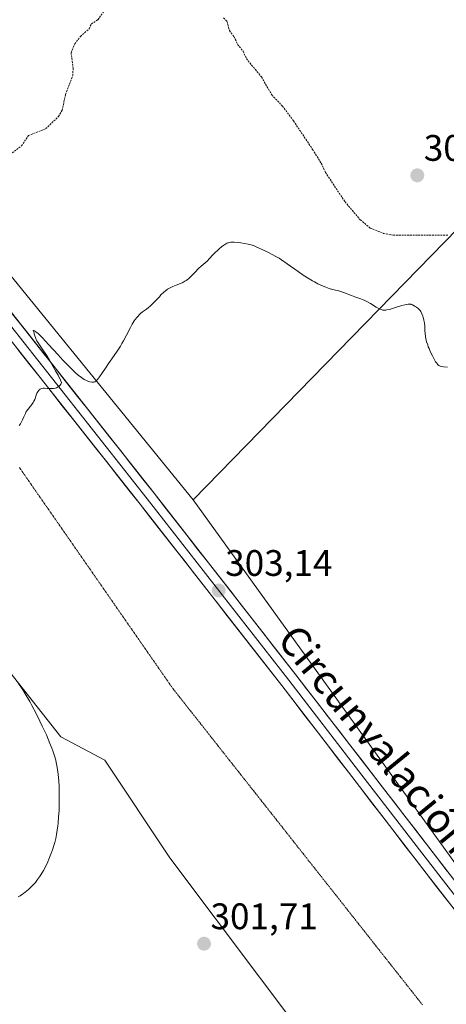
# Model space of a CAD drawing. Units: metres. Extents: x 622101 to 625582, y 4671662 to 4674035.
# Drawn here: x 624009 to 624125, y 4673082 to 4673349 of the extents above; entities that cross this region are included whole.
import ezdxf
from ezdxf.enums import TextEntityAlignment as Align

# ---------------------------------------------------------------- set-up
doc = ezdxf.new("R2010")
doc.units = ezdxf.units.M
doc.header["$MEASUREMENT"] = 0
doc.linetypes.add('TRAZOS', pattern=[0.75, 0.5, -0.25])
doc.linetypes.add('TRAZOS2', pattern=[0.375, 0.25, -0.125])
for name, color, linetype, lineweight in [('Carátula', 7, 'Continuous', 5), ('Cultivos herbáceos CxS', 92, 'Continuous', 0), ('Curva de nivel auxiliar', 36, 'TRAZOS', 0), ('Curva de nivel normal', 36, 'Continuous', 0), ('Layer 0', 7, 'Continuous', 0), ('Matorral CxS', 135, 'Continuous', 0), ('Punto de cota en terreno', 7, 'Continuous', 0), ('Rótulo de punto de cota en terreno', 19, 'Continuous', 0), ('Texto cartográfico', 19, 'Continuous', 0), ('Vía pecuaria eje', 92, 'TRAZOS2', 0)]:
    doc.layers.add(name, color=color, linetype=linetype, lineweight=lineweight)
doc.styles.add('Arial', font='arial.ttf', dxfattribs={"height": 0.2})

# ---------------------------------------------------------------- blocks, each defined once
blk = doc.blocks.new('*U150')
at = {"layer": 'Cultivos herbáceos CxS', "color": 92, "linetype": 'Continuous', "lineweight": 0}
blk.add_polyline3d([(623788.2317, 4673458.7999, 313.1963), (623830.0057, 4673411.4997, 310.5292), (623867.5829, 4673344.8641, 307.119), (623866.9341, 4673340.7125, 306.9419), (623865.7131, 4673332.8977, 306.7359), (623853.1879, 4673313.0057, 305.933), (623837.4759, 4673297.8347, 305.2311), (623826.6671, 4673285.3669, 304.4404), (623790.4457, 4673202.7997, 301.1939), (623788.7857, 4673199.1939, 300.9649), (623821.5063, 4673192.1791, 301.3278), (623880.1907, 4673157.4093, 300.8741), (623897.4427, 4673162.8033, 301.9715), (623896.6549, 4673201.7565, 304.7282), (623899.6367, 4673268.1493, 306.8487), (623904.3119, 4673300.1801, 306.9531), (623916.0851, 4673285.4677, 307.2529), (623960.7125, 4673229.6967, 307.3666), (624020.3017, 4673154.2259, 304.0954), (624032.2165, 4673147.9737, 302.8734), (624049.8981, 4673121.4509, 301.8561), (624147.8845, 4672991.0465, 300.0612)], dxfattribs=at)
blk = doc.blocks.new('*U182')
at = {"layer": 'Curva de nivel normal', "color": 36, "linetype": 'Continuous', "lineweight": 0}
for points in [[(624008.7, 4673110.83, 305), (624009.26, 4673111.14, 305), (624009.86, 4673111.52, 305), (624010.17, 4673111.74, 305), (624011.04, 4673112.41, 305), (624011.48, 4673112.79, 305), (624012.14, 4673113.41, 305), (624012.79, 4673114.07, 305), (624013.11, 4673114.41, 305), (624013.41, 4673114.76, 305), (624013.98, 4673115.49, 305), (624014.53, 4673116.26, 305), (624014.88, 4673116.8, 305), (624015.55, 4673117.95, 305), (624016.28, 4673119.36, 305), (624016.75, 4673120.36, 305), (624017.05, 4673121.05, 305), (624017.61, 4673122.43, 305), (624018.1, 4673123.82, 305), (624018.33, 4673124.51, 305), (624018.63, 4673125.57, 305), (624018.89, 4673126.65, 305), (624019.01, 4673127.2, 305), (624019.12, 4673127.75, 305), (624019.3, 4673128.89, 305), (624019.46, 4673130.06, 305), (624019.54, 4673130.86, 305), (624019.69, 4673132.52, 305), (624019.8, 4673134.25, 305), (624019.84, 4673135.14, 305), (624019.88, 4673136.51, 305), (624019.88, 4673138.64, 305), (624019.8, 4673140.84, 305), (624019.7, 4673142.27, 305), (624019.62, 4673143.19, 305), (624019.44, 4673144.86, 305), (624019.21, 4673146.42, 305), (624019.03, 4673147.34, 305), (624018.89, 4673147.93, 305), (624018.54, 4673149.14, 305), (624018.1, 4673150.48, 305), (624017.82, 4673151.23, 305), (624017.33, 4673152.5, 305), (624016.36, 4673154.77, 305), (624015.25, 4673157.21, 305), (624014.6, 4673158.54, 305), (624013.56, 4673160.64, 305), (624012.43, 4673162.78, 305), (624011.84, 4673163.84, 305), (624010.61, 4673165.95, 305), (624009.98, 4673166.99, 305), (624008.64, 4673169.06, 305)], [(624008.98, 4673238.77, 305), (624009.31, 4673239.3, 305), (624009.52, 4673239.66, 305), (624009.89, 4673240.38, 305), (624010.23, 4673241.16, 305), (624010.66, 4673242.11, 305), (624010.91, 4673242.57, 305), (624011.38, 4673243.22, 305), (624012.06, 4673244.08, 305), (624012.39, 4673244.51, 305), (624012.78, 4673245.09, 305), (624012.95, 4673245.4, 305), (624013.19, 4673245.89, 305), (624013.52, 4673246.73, 305), (624013.81, 4673247.57, 305), (624014.01, 4673247.98, 305), (624014.18, 4673248.23, 305), (624014.28, 4673248.34, 305), (624014.44, 4673248.5, 305), (624014.69, 4673248.68, 305), (624014.84, 4673248.75, 305), (624015.09, 4673248.84, 305), (624015.52, 4673248.91, 305), (624015.85, 4673248.92, 305), (624016.6, 4673248.88, 305), (624017.33, 4673248.83, 305), (624017.7, 4673248.82, 305), (624018.26, 4673248.84, 305), (624018.81, 4673248.94, 305), (624019.07, 4673249.03, 305), (624019.41, 4673249.18, 305), (624019.57, 4673249.28, 305), (624019.8, 4673249.46, 305), (624020.11, 4673249.79, 305), (624020.3, 4673250.06, 305), (624020.39, 4673250.22, 305), (624020.51, 4673250.47, 305), (624020.19, 4673251.16, 305), (624019.52, 4673252.47, 305), (624018.85, 4673253.65, 305), (624017.72, 4673255.54, 305), (624017.17, 4673256.52, 305), (624016.58, 4673257.59, 305), (624016.2, 4673258.2, 305), (624015.42, 4673259.34, 305), (624014.27, 4673261.01, 305), (624013.8, 4673261.78, 305), (624013.62, 4673262.12, 305), (624013.36, 4673262.71, 305), (624013.19, 4673263.2, 305), (624013.06, 4673263.72, 305), (624013, 4673263.94, 305), (624012.8, 4673264.5, 305), (624012.81, 4673264.63, 305), (624012.91, 4673264.62, 305), (624013.11, 4673264.52, 305), (624013.26, 4673264.43, 305), (624013.54, 4673264.22, 305), (624014.1, 4673263.75, 305), (624014.86, 4673263.04, 305), (624015.31, 4673262.58, 305), (624016.96, 4673260.81, 305), (624019.53, 4673257.98, 305), (624020.83, 4673256.58, 305), (624022.43, 4673254.92, 305), (624023.17, 4673254.19, 305), (624024.2, 4673253.22, 305), (624025.13, 4673252.42, 305), (624025.55, 4673252.09, 305), (624025.94, 4673251.8, 305), (624026.65, 4673251.34, 305), (624027.26, 4673251.01, 305), (624027.61, 4673250.85, 305), (624028.21, 4673250.65, 305), (624028.73, 4673250.54, 305), (624029.01, 4673250.53, 305), (624029.18, 4673250.55, 305), (624029.29, 4673250.58, 305), (624029.5, 4673250.66, 305), (624029.82, 4673250.86, 305), (624029.99, 4673251.01, 305), (624030.27, 4673251.32, 305), (624030.79, 4673252, 305), (624031.45, 4673252.97, 305), (624032.57, 4673254.67, 305), (624033.24, 4673255.64, 305), (624034.78, 4673257.78, 305), (624035.61, 4673258.99, 305), (624036.46, 4673260.32, 305), (624036.88, 4673261.03, 305), (624037.29, 4673261.78, 305), (624038.11, 4673263.35, 305), (624039.18, 4673265.41, 305), (624039.71, 4673266.36, 305), (624040.24, 4673267.22, 305), (624040.51, 4673267.6, 305), (624040.91, 4673268.12, 305), (624041.18, 4673268.43, 305), (624041.71, 4673268.97, 305), (624041.98, 4673269.2, 305), (624042.51, 4673269.64, 305), (624043.58, 4673270.44, 305), (624044.12, 4673270.86, 305), (624044.52, 4673271.21, 305), (624045.32, 4673271.96, 305), (624046.09, 4673272.76, 305), (624047.06, 4673273.79, 305), (624047.5, 4673274.26, 305), (624048.32, 4673275.05, 305), (624048.71, 4673275.39, 305), (624049.32, 4673275.83, 305), (624049.98, 4673276.22, 305), (624050.35, 4673276.4, 305), (624050.75, 4673276.56, 305), (624051.6, 4673276.89, 305), (624052.82, 4673277.38, 305), (624053.43, 4673277.66, 305), (624054.02, 4673277.98, 305), (624054.31, 4673278.16, 305), (624054.72, 4673278.45, 305), (624054.98, 4673278.66, 305), (624055.48, 4673279.11, 305), (624056.18, 4673279.82, 305), (624057.05, 4673280.76, 305), (624057.47, 4673281.2, 305), (624057.78, 4673281.5, 305), (624058.39, 4673282.04, 305), (624059.54, 4673282.98, 305), (624060.05, 4673283.42, 305), (624060.73, 4673284.12, 305), (624061.63, 4673285.13, 305), (624062.14, 4673285.68, 305), (624062.93, 4673286.44, 305), (624063.36, 4673286.81, 305), (624063.99, 4673287.34, 305), (624064.61, 4673287.8, 305), (624064.89, 4673287.99, 305), (624065.41, 4673288.28, 305), (624065.66, 4673288.38, 305), (624065.82, 4673288.43, 305), (624066.17, 4673288.51, 305), (624066.53, 4673288.56, 305), (624066.8, 4673288.57, 305), (624067.42, 4673288.56, 305), (624068.58, 4673288.48, 305), (624069.22, 4673288.41, 305), (624070.21, 4673288.27, 305), (624071.17, 4673288.08, 305), (624071.62, 4673287.97, 305), (624072.05, 4673287.85, 305), (624072.81, 4673287.58, 305), (624073.53, 4673287.27, 305), (624074.96, 4673286.58, 305), (624076.69, 4673285.79, 305), (624077.73, 4673285.27, 305), (624078.93, 4673284.61, 305), (624079.59, 4673284.21, 305), (624080.29, 4673283.76, 305), (624081.79, 4673282.75, 305), (624084.82, 4673280.61, 305), (624086.16, 4673279.67, 305), (624087.79, 4673278.6, 305), (624088.66, 4673278.07, 305), (624089.19, 4673277.78, 305), (624090.16, 4673277.28, 305), (624091.59, 4673276.62, 305), (624092.28, 4673276.35, 305), (624093.24, 4673276.01, 305), (624094.12, 4673275.78, 305), (624095.34, 4673275.48, 305), (624096.07, 4673275.26, 305), (624097.38, 4673274.8, 305), (624099.26, 4673274.09, 305), (624100.14, 4673273.77, 305), (624101.81, 4673273.22, 305), (624102.25, 4673273.06, 305), (624102.91, 4673272.77, 305), (624103.26, 4673272.59, 305), (624103.63, 4673272.39, 305), (624104.4, 4673271.92, 305), (624105.97, 4673270.94, 305), (624106.68, 4673270.55, 305), (624107.1, 4673270.36, 305), (624107.3, 4673270.28, 305), (624107.59, 4673270.2, 305), (624107.79, 4673270.16, 305), (624108.18, 4673270.13, 305), (624108.6, 4673270.15, 305), (624108.89, 4673270.19, 305), (624109.57, 4673270.34, 305), (624110.96, 4673270.74, 305), (624112.92, 4673271.36, 305), (624113.76, 4673271.6, 305), (624114.11, 4673271.68, 305), (624114.68, 4673271.76, 305), (624115.12, 4673271.76, 305), (624115.37, 4673271.71, 305), (624115.53, 4673271.67, 305), (624115.83, 4673271.54, 305), (624116.3, 4673271.3, 305), (624116.55, 4673271.16, 305), (624116.91, 4673270.93, 305), (624117.41, 4673270.56, 305), (624117.77, 4673270.21, 305), (624117.93, 4673270.03, 305), (624118.14, 4673269.72, 305), (624118.24, 4673269.54, 305), (624118.43, 4673269.14, 305), (624118.68, 4673268.48, 305), (624118.79, 4673268.11, 305), (624118.94, 4673267.53, 305), (624119.06, 4673266.93, 305), (624119.1, 4673266.63, 305), (624119.17, 4673265.75, 305), (624119.21, 4673264.53, 305), (624119.26, 4673263.88, 305), (624119.39, 4673262.92, 305), (624119.49, 4673262.4, 305), (624119.7, 4673261.57, 305), (624119.98, 4673260.68, 305), (624120.15, 4673260.2, 305), (624120.35, 4673259.72, 305), (624120.78, 4673258.72, 305), (624121.25, 4673257.75, 305), (624121.57, 4673257.15, 305), (624122.15, 4673256.13, 305), (624122.52, 4673255.6, 305), (624122.68, 4673255.4, 305), (624122.99, 4673255.11, 305), (624123.19, 4673254.98, 305), (624123.34, 4673254.92, 305), (624123.65, 4673254.83, 305), (624124.29, 4673254.74, 305), (624125.39, 4673254.62, 305)]]:
    blk.add_polyline3d(points, dxfattribs=at)
blk = doc.blocks.new('5PATER')
at = {"layer": 'Carátula', "linetype": 'Continuous', "lineweight": 5}
h = blk.add_hatch(color=250, dxfattribs=at)
edge = h.paths.add_edge_path()
edge.add_ellipse((0, 0.01), major_axis=(-1.33, -1.34), ratio=0.999422, start_angle=0, end_angle=360)

msp = doc.modelspace()

# ---------------------------------------------------------------- linework, layer by layer
at = {"layer": 'Cultivos herbáceos CxS', "color": 92, "linetype": 'Continuous', "lineweight": 0}
for points in [[(624196.4689, 4673362.3415, 305.0368), (624056.2701, 4673218.6133, 303.4667), (623971.8785, 4673322.0891, 308.4536), (623848.6501, 4673483.1011, 313.8682), (623829.0027, 4673508.0517, 314.7453)], [(623829.0027, 4673508.0517, 314.7453), (623848.6501, 4673483.1011, 313.8682), (623971.8785, 4673322.0891, 308.4536), (624056.2701, 4673218.6133, 303.4667)], [(624196.4689, 4673362.3415, 305.0368), (624056.2701, 4673218.6133, 303.4667)], [(623904.3119, 4673300.1801, 306.9531), (623916.0851, 4673285.4677, 307.2529), (623960.7125, 4673229.6967, 307.3666), (624020.3017, 4673154.2259, 304.0954), (624032.2165, 4673147.9737, 302.8734), (624049.8981, 4673121.4509, 301.8561), (624147.8845, 4672991.0465, 300.0612), (624155.9887, 4672977.7851, 300.1406), (624165.5661, 4672968.9443, 299.8327), (624184.7217, 4672949.7887, 299.6404), (624203.1395, 4672924.7391, 299.3046), (624249.5545, 4672873.9037, 298.8046), (624276.8139, 4672839.2769, 298.3254), (624280.8007, 4672822.3487, 298.0312)]]:
    msp.add_polyline3d(points, dxfattribs=at)
at = {"layer": 'Curva de nivel auxiliar', "color": 36, "linetype": 'TRAZOS', "lineweight": 0}
for points in [[(624006.49, 4673312.39, 307.5), (624009.59, 4673314.74, 307.5), (624011.49, 4673317.54, 307.5), (624016.25, 4673319.42, 307.5), (624019.64, 4673322.69, 307.5), (624020.66, 4673324.44, 307.5), (624021.58, 4673328.71, 307.5), (624023.51, 4673333.81, 307.5), (624023.63, 4673335.79, 307.5), (624023.07, 4673340.04, 307.5), (624024.05, 4673342.46, 307.5), (624025.64, 4673344.45, 307.5), (624027.96, 4673346.54, 307.5), (624028.59, 4673347.88, 307.5), (624030.38, 4673348.99, 307.5), (624032.07, 4673351.42, 307.5)], [(624064.51, 4673349.51, 307.5), (624065.49, 4673348.49, 307.5), (624066.08, 4673346.02, 307.5), (624067.39, 4673344.36, 307.5), (624068.3, 4673342.28, 307.5), (624069.83, 4673340.44, 307.5), (624070.72, 4673338.42, 307.5), (624074.81, 4673333.44, 307.5), (624077.6, 4673328.62, 307.5), (624080.53, 4673325.54, 307.5), (624083.52, 4673321.52, 307.5), (624088.72, 4673313.77, 307.5), (624091.06, 4673310.02, 307.5), (624092.19, 4673307.55, 307.5), (624097.52, 4673299.53, 307.5), (624101.66, 4673294.66, 307.5), (624104.39, 4673292.41, 307.5), (624107.96, 4673290.95, 307.5), (624110.67, 4673290.47, 307.5), (624125.5, 4673290.46, 307.5)]]:
    msp.add_polyline3d(points, dxfattribs=at)
at = {"layer": 'Layer 0', "linetype": 'Continuous', "lineweight": 0}
for points in [[(623949.0101, 4673335.4901), (623950.6301, 4673333.4701), (623993.5201, 4673278.5501), (624041.8301, 4673217.4501), (624080.3101, 4673168.2001), (624119.5601, 4673117.2301), (624175.5711, 4673045.3093)], [(623952.4349, 4673335.0711), (623953.0201, 4673334.3251), (623995.4151, 4673280.0401), (624043.7251, 4673218.9401), (624082.2151, 4673169.6751), (624101.2123, 4673145.0775), (624120.8373, 4673119.5925), (624128.3151, 4673109.9101), (624134.5321, 4673101.9271)], [(624135.85, 4673104.17), (624084.1201, 4673171.1501), (624045.6201, 4673220.4301), (623997.3101, 4673281.5301), (623955.4101, 4673335.1801)]]:
    msp.add_lwpolyline(points, dxfattribs=at)
for points in [[(624006.3682, 4673270.0738, 305.4828), (624009.3876, 4673266.2551, 305.3382), (624012.4069, 4673262.4363, 305.1586), (624015.4263, 4673258.6176, 304.8723), (624018.4457, 4673254.7988, 304.9568), (624021.4651, 4673250.9801, 304.7204), (624024.4844, 4673247.1613, 304.632), (624027.5038, 4673243.3426, 304.5517), (624030.5232, 4673239.5238, 304.2985), (624033.5426, 4673235.7051, 304.2429), (624036.5619, 4673231.8863, 304.0843), (624039.5813, 4673228.0676, 303.9708), (624042.6007, 4673224.2488, 303.8838), (624045.6201, 4673220.4301, 303.713), (624048.5816, 4673216.6393, 303.5909), (624051.5431, 4673212.8485, 303.2845), (624054.5047, 4673209.0578, 303.3058), (624057.4662, 4673205.267, 303.2152), (624060.4277, 4673201.4762, 303.0701), (624063.3893, 4673197.6854, 302.9494), (624066.3508, 4673193.8947, 302.7212), (624069.3124, 4673190.1039, 302.7206), (624072.2739, 4673186.3131, 302.6553), (624075.2354, 4673182.5224, 302.6009), (624078.197, 4673178.7316, 302.5401), (624081.1585, 4673174.9408, 302.4197), (624084.1201, 4673171.1501, 302.3388), (624087.0617, 4673167.3412, 302.2197), (624090.0034, 4673163.5323, 302.1594), (624092.9451, 4673159.7234, 302.0878), (624095.8867, 4673155.9145, 302.01), (624098.8284, 4673152.1056, 301.9915), (624101.7701, 4673148.2967, 301.866), (624104.7117, 4673144.4878, 301.85), (624107.6534, 4673140.679, 301.8218), (624110.5951, 4673136.8701, 301.7709), (624113.5367, 4673133.0612, 301.7676), (624116.4784, 4673129.2523, 301.7139), (624119.4201, 4673125.4434, 301.6657), (624122.3617, 4673121.6345, 301.6311), (624125.3034, 4673117.8256, 301.6091)], [(624125.4641, 4673109.6491, 301.5141), (624122.5121, 4673113.4396, 301.5112), (624119.5601, 4673117.2301, 301.5602), (624116.5408, 4673121.1508, 301.5801), (624113.5216, 4673125.0716, 301.6364), (624110.5024, 4673128.9924, 301.6888), (624107.4831, 4673132.9131, 301.6878), (624104.4639, 4673136.8339, 301.746), (624101.4447, 4673140.7547, 301.7989), (624098.4254, 4673144.6754, 301.8366), (624095.4062, 4673148.5962, 301.9399), (624092.387, 4673152.517, 301.9671), (624089.3677, 4673156.4378, 302.0275), (624086.3485, 4673160.3585, 302.1215), (624083.3293, 4673164.2793, 302.1743), (624080.3101, 4673168.2001, 302.334), (624077.3501, 4673171.9885, 302.4229), (624074.3901, 4673175.777, 302.5259), (624071.4301, 4673179.5654, 302.6103), (624068.4701, 4673183.3539, 302.7058), (624065.5101, 4673187.1424, 302.851), (624062.5501, 4673190.9308, 302.9412), (624059.5901, 4673194.7193, 303.0947), (624056.6301, 4673198.5078, 303.2278), (624053.6701, 4673202.2962, 303.3362), (624050.7101, 4673206.0847, 303.4905), (624047.7501, 4673209.8731, 303.5687), (624044.7901, 4673213.6616, 303.7422), (624041.8301, 4673217.4501, 303.788), (624038.8107, 4673221.2688, 303.9059), (624035.7913, 4673225.0876, 304.0512), (624032.7719, 4673228.9063, 304.1556), (624029.7526, 4673232.7251, 304.3362), (624026.7332, 4673236.5438, 304.4263), (624023.7138, 4673240.3626, 304.5989), (624020.6944, 4673244.1813, 304.7738), (624017.6751, 4673248.0001, 304.8739), (624014.6557, 4673251.8188, 305.0728), (624011.6363, 4673255.6376, 305.2076), (624008.6169, 4673259.4563, 305.3701)]]:
    msp.add_polyline3d(points, dxfattribs=at)
at = {"layer": 'Matorral CxS', "color": 135, "linetype": 'Continuous', "lineweight": 0}
for points in [[(624147.8845, 4672991.0465, 300.0612), (624049.8981, 4673121.4509, 301.8561), (624032.2165, 4673147.9737, 302.8734), (624020.3017, 4673154.2259, 304.0954), (623960.7125, 4673229.6967, 307.3666), (623916.0851, 4673285.4677, 307.2529), (623904.3119, 4673300.1801, 306.9531), (623899.8373, 4673305.7725, 306.925), (623877.7393, 4673326.8529, 307.0152), (623867.5829, 4673344.8641, 307.119), (623830.0057, 4673411.4997, 310.5292), (623788.2317, 4673458.7999, 313.1963), (623766.5753, 4673488.1503, 314.4963), (623744.8959, 4673523.4995, 315.1994)], [(623829.0027, 4673508.0517, 314.7453), (623848.6501, 4673483.1011, 313.8682), (623971.8785, 4673322.0891, 308.4536), (624056.2701, 4673218.6133, 303.4667), (624143.6197, 4673097.4161, 301.2577)], [(623829.0027, 4673508.0517, 314.7453), (623848.6501, 4673483.1011, 313.8682), (623971.8785, 4673322.0891, 308.4536), (624056.2701, 4673218.6133, 303.4667)], [(624143.6197, 4673097.4161, 301.2577), (624056.2701, 4673218.6133, 303.4667), (624196.4689, 4673362.3415, 305.0368)], [(624196.4689, 4673362.3415, 305.0368), (624056.2701, 4673218.6133, 303.4667)], [(623904.3119, 4673300.1801, 306.9531), (623916.0851, 4673285.4677, 307.2529), (623960.7125, 4673229.6967, 307.3666), (624020.3017, 4673154.2259, 304.0954), (624032.2165, 4673147.9737, 302.8734), (624049.8981, 4673121.4509, 301.8561), (624147.8845, 4672991.0465, 300.0612), (624155.9887, 4672977.7851, 300.1406), (624165.5661, 4672968.9443, 299.8327), (624184.7217, 4672949.7887, 299.6404), (624203.1395, 4672924.7391, 299.3046), (624249.5545, 4672873.9037, 298.8046), (624276.8139, 4672839.2769, 298.3254), (624280.8007, 4672822.3487, 298.0312)], [(624056.2701, 4673218.6133, 303.4667), (624143.6197, 4673097.4161, 301.2577), (624292.3301, 4672906.5085, 299.1236), (624294.3639, 4672903.7277, 299.081), (624301.1909, 4672918.5087, 299.1247)], [(624056.2701, 4673218.6133, 303.4667), (624143.6197, 4673097.4161, 301.2577), (624292.3301, 4672906.5085, 299.1236), (624294.3639, 4672903.7277, 299.081), (624301.1909, 4672918.5087, 299.1247)]]:
    msp.add_polyline3d(points, dxfattribs=at)
at = {"layer": 'Vía pecuaria eje', "color": 92, "linetype": 'TRAZOS2', "lineweight": 0}
msp.add_polyline3d([(624009.0563, 4673227.3711, 304.7466), (624011.8336, 4673223.3729, 304.658), (624014.6109, 4673219.3747, 304.4767), (624017.3882, 4673215.3766, 304.2138), (624020.1655, 4673211.3784, 304.0538), (624022.9428, 4673207.3802, 303.9359), (624025.72, 4673203.3821, 303.8767), (624028.4973, 4673199.3839, 303.7563), (624031.2746, 4673195.3858, 303.5697), (624034.0519, 4673191.3876, 303.4124), (624036.8292, 4673187.3894, 303.3152), (624039.6065, 4673183.3913, 303.1909), (624042.3837, 4673179.3931, 302.9727), (624045.161, 4673175.3949, 302.8911), (624047.9383, 4673171.3968, 302.7983), (624050.7156, 4673167.3986, 302.6801), (624053.7998, 4673163.4938, 302.4766), (624056.8839, 4673159.5889, 302.2503), (624059.9681, 4673155.6841, 302.2017), (624063.0522, 4673151.7792, 302.1364), (624066.1364, 4673147.8744, 302.1067), (624069.2206, 4673143.9696, 302.0401), (624072.3047, 4673140.0647, 301.9783), (624075.3889, 4673136.1599, 301.8505), (624078.473, 4673132.255, 301.7448), (624081.5572, 4673128.3502, 301.6471), (624084.6414, 4673124.4454, 301.5942), (624087.7255, 4673120.5405, 301.5671), (624090.8097, 4673116.6357, 301.5458), (624093.8938, 4673112.7308, 301.5174), (624096.978, 4673108.826, 301.4782), (624100.0622, 4673104.9212, 301.4525), (624103.1463, 4673101.0163, 301.4625), (624106.2305, 4673097.1115, 301.4928), (624109.3146, 4673093.2066, 301.5225), (624112.3988, 4673089.3018, 301.5762), (624115.483, 4673085.397, 301.7049), (624118.5671, 4673081.4921, 302.0944)], dxfattribs=at)

# ---------------------------------------------------------------- block references
at = {"layer": 'Cultivos herbáceos CxS', "color": 92, "linetype": 'Continuous', "lineweight": 0}
msp.add_blockref('*U150', (0, 0), dxfattribs=at)
at = {"layer": 'Curva de nivel normal', "color": 36, "linetype": 'Continuous', "lineweight": 0}
msp.add_blockref('*U182', (0, 0), dxfattribs=at)
at = {"layer": 'Punto de cota en terreno', "linetype": 'Continuous', "lineweight": 0}
for p in [(624117.16, 4673306.73, 309.56), (624063.19, 4673194.02, 303.14), (624059.2, 4673098.09, 301.71)]:
    msp.add_blockref('5PATER', p, dxfattribs=at)

# ---------------------------------------------------------------- texts
at = {"layer": 'Rótulo de punto de cota en terreno', "color": 19, "linetype": 'Continuous', "lineweight": 0, "style": 'Arial'}
for s, p in [('309,56', (624118.9239, 4673308.4939)), ('303,14', (624064.9539, 4673195.7839)), ('301,71', (624060.9639, 4673099.8539))]:
    msp.add_text(s, height=7, dxfattribs=at).set_placement(p, align=Align.BOTTOM_LEFT)
at = {"layer": 'Texto cartográfico', "color": 19, "linetype": 'Continuous', "lineweight": 0, "style": 'Arial'}
msp.add_text('Circunvalación', height=8, rotation=-50.726316, dxfattribs=at).set_placement((624105.9025, 4673153.6086), align=Align.MIDDLE_CENTER)

doc.saveas('drawing.dxf')
